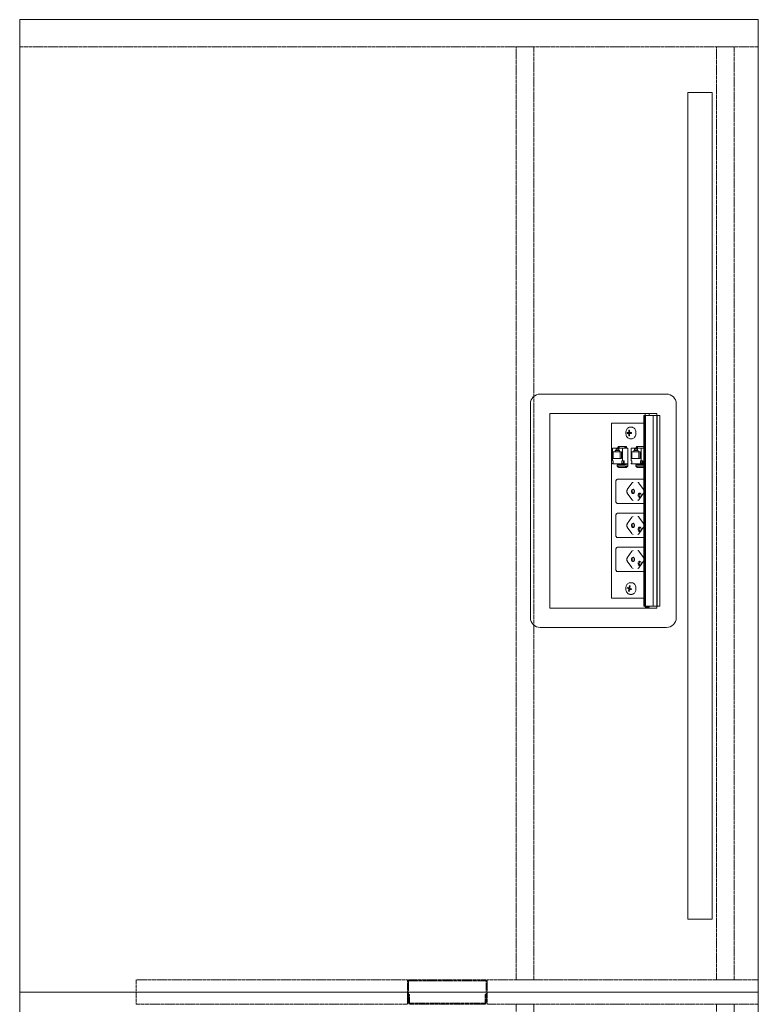
# Model space of a CAD drawing. Units: millimetres. Extents: x 19593 to 131363, y 150141 to 163763.
# Drawn here: x 106567 to 107327, y 154731 to 155744 of the extents above; entities that cross this region are included whole.
import ezdxf

# ---------------------------------------------------------------- set-up
doc = ezdxf.new("R2010")
doc.units = ezdxf.units.MM
doc.header["$LTSCALE"] = 0.15
doc.linetypes.add('ACAD_ISO02W100', pattern=[15, 12, -3])
for name, color, linetype, lineweight in [('contorno', 3, 'Continuous', 13), ('tracejado', 2, 'ACAD_ISO02W100', 5), ('veio', 1, 'Continuous', 5)]:
    doc.layers.add(name, color=color, linetype=linetype, lineweight=lineweight)

# ---------------------------------------------------------------- blocks, each defined once
blk = doc.blocks.new('PL41076')
at = {"layer": 'contorno'}
for points in [[(-1516.9, 1178), (-2276.9, 1178), (-2276.9, 2178), (-1516.9, 2178)], [(-1516.9, -1822), (-1516.9, 2178)], [(-1516.9, 178), (-2276.9, 178), (-2276.9, 1178), (-1516.9, 1178)]]:
    blk.add_lwpolyline(points, dxfattribs=at)
blk.add_lwpolyline([(-1564.4, 1253), (-1589.4, 1253), (-1589.4, 2103), (-1564.4, 2103)], close=True, dxfattribs=at)
at = {"layer": 'tracejado'}
for p, q in [((-1516.9, 2150), (-2276.9, 2150)), ((-2156.9, 1190.5), (-2156.9, 1181)), ((-1877.9, 1190.5), (-2156.9, 1190.5)), ((-1877.9, 1181), (-1877.9, 1190.5)), ((-1877.9, 1181), (-1877.9, 1189)), ((-1876.9, 1189), (-1876.9, 1181)), ((-1876.4, 1190.5), (-1797.4, 1190.5)), ((-1797.4, 1189.5), (-1876.4, 1189.5)), ((-1796.9, 1181), (-1796.9, 1189)), ((-1795.9, 1190.5), (-1516.9, 1190.5)), ((-1795.9, 1190.5), (-1795.9, 1181)), ((-1795.9, 1189), (-1795.9, 1181)), ((-1516.9, 1190.5), (-1516.9, 1181)), ((-2156.9, 1181), (-2156.9, 1178)), ((-2156.9, 1178), (-2156.9, 1165.5)), ((-1877.9, 1178), (-1877.9, 1181)), ((-1877.9, 1178), (-1877.9, 1181)), ((-1877.9, 1165.5), (-1877.9, 1178)), ((-1877.9, 1168.5), (-1877.9, 1178)), ((-1876.9, 1181), (-1876.9, 1178)), ((-1876.9, 1178), (-1876.9, 1168.5)), ((-1876.9, 1175.5), (-1875.9, 1175.5)), ((-1876.9, 1167.5), (-1876.9, 1175.5)), ((-1875.9, 1175.5), (-1875.9, 1167.5)), ((-1797.9, 1167.5), (-1797.9, 1175.5)), ((-1797.9, 1175.5), (-1796.9, 1175.5)), ((-1796.9, 1178), (-1796.9, 1181)), ((-1796.9, 1168.5), (-1796.9, 1178)), ((-1796.9, 1175.5), (-1796.9, 1167.5)), ((-1795.9, 1181), (-1795.9, 1178)), ((-1795.9, 1181), (-1795.9, 1178)), ((-1795.9, 1178), (-1795.9, 1168.5)), ((-1795.9, 1178), (-1795.9, 1165.5)), ((-1516.9, 1181), (-1516.9, 1178)), ((-1516.9, 1178), (-1516.9, 1165.5)), ((-2156.9, 1165.5), (-1877.9, 1165.5)), ((-1876.9, 1168.5), (-1877.9, 1168.5)), ((-1874.9, 1166.5), (-1798.9, 1166.5)), ((-1798.9, 1165.5), (-1874.9, 1165.5)), ((-1795.9, 1168.5), (-1796.9, 1168.5)), ((-1516.9, 1165.5), (-1795.9, 1165.5))]:
    blk.add_line(p, q, dxfattribs=at)
for points in [[(-1765.9, 1190.5), (-1747.9, 1190.5), (-1747.9, 2150), (-1765.9, 2150)], [(-1559.9, 1190.5), (-1541.9, 1190.5), (-1541.9, 2150), (-1559.9, 2150)], [(-1765.9, 1165.5), (-1747.9, 1165.5), (-1747.9, 190.5), (-1765.9, 190.5)], [(-1559.9, 1165.5), (-1541.9, 1165.5), (-1541.9, 190.5), (-1559.9, 190.5)]]:
    blk.add_lwpolyline(points, close=True, dxfattribs=at)
for centre, radius, start, end in [((-1876.4, 1189), 1.5, 90, 180), ((-1876.4, 1189), 0.5, 90, 180), ((-1797.4, 1189), 1.5, 0, 90), ((-1797.4, 1189), 0.5, 0, 90), ((-1874.9, 1167.5), 2, 180, 270), ((-1874.9, 1167.5), 1, 180, 270), ((-1798.9, 1167.5), 1, 270, 0), ((-1798.9, 1167.5), 2, 270, 0)]:
    blk.add_arc(centre, radius, start, end, dxfattribs=at)
at = {"layer": 'veio'}
for p, q in [((-1611.4, 1793), (-1741.4, 1793)), ((-1751.4, 1783), (-1751.4, 1563)), ((-1601.4, 1563), (-1601.4, 1783)), ((-1731.4, 1773), (-1731.4, 1573)), ((-1621.4, 1773), (-1731.4, 1773)), ((-1633.3, 1773), (-1633.3, 1573.9)), ((-1629.3, 1773), (-1629.3, 1771)), ((-1621.4, 1771), (-1621.4, 1773)), ((-1634.8, 1763), (-1668, 1763)), ((-1668, 1763), (-1668, 1583)), ((-1634.8, 1771), (-1633.3, 1771)), ((-1634.8, 1771), (-1634.8, 1575)), ((-1634.5, 1771), (-1634.5, 1575)), ((-1633.4, 1771), (-1633.4, 1575)), ((-1633.2, 1771), (-1618.1, 1771)), ((-1633.2, 1771), (-1633.2, 1575)), ((-1633.1, 1771), (-1633.1, 1575)), ((-1625, 1771), (-1625, 1575)), ((-1621.2, 1771), (-1621.2, 1575)), ((-1621.1, 1771), (-1621.1, 1575)), ((-1618.1, 1771), (-1618.1, 1575)), ((-1649.1, 1753.3), (-1651.8, 1753.5)), ((-1651.8, 1752.5), (-1651.8, 1753.5)), ((-1651.8, 1753.5), (-1650.5, 1753.5)), ((-1649.1, 1752.8), (-1651.8, 1752.5)), ((-1650.5, 1752.5), (-1651.8, 1752.5)), ((-1649.3, 1756), (-1650, 1756)), ((-1650, 1754.3), (-1650, 1756)), ((-1650, 1756), (-1649.3, 1756)), ((-1650, 1750), (-1650, 1751.8)), ((-1649.3, 1756), (-1649.3, 1754.3)), ((-1649.3, 1751.8), (-1649.3, 1750)), ((-1649.1, 1752.8), (-1649.1, 1753.3)), ((-1649.1, 1753.3), (-1647.9, 1753.3)), ((-1647.9, 1752.8), (-1649.1, 1752.8)), ((-1648.8, 1753.5), (-1647.5, 1753.5)), ((-1647.5, 1753.4), (-1648.8, 1753.5)), ((-1647.5, 1752.7), (-1648.8, 1752.5)), ((-1647.5, 1752.5), (-1648.8, 1752.5)), ((-1647.2, 1759), (-1648.6, 1759)), ((-1647.5, 1753.5), (-1647.5, 1752.5)), ((-1649.3, 1750.1), (-1650, 1750)), ((-1649.3, 1750), (-1650, 1750)), ((-1647.2, 1747), (-1648.6, 1747)), ((-1667, 1737.5), (-1651.1, 1737.5)), ((-1667, 1737.5), (-1667, 1724.5)), ((-1666.1, 1733.6), (-1657.6, 1733.6)), ((-1666.1, 1726.8), (-1666.1, 1733.6)), ((-1664.1, 1735.1), (-1659.6, 1735.1)), ((-1664.1, 1733.6), (-1664.1, 1735.1)), ((-1663.3, 1737.2), (-1660.4, 1737.2)), ((-1662.4, 1736.4), (-1663.3, 1737.2)), ((-1663.3, 1735.1), (-1663.3, 1737.2)), ((-1660.4, 1736.4), (-1662.4, 1736.4)), ((-1660.9, 1739.1), (-1661.9, 1737.5)), ((-1661.2, 1737.5), (-1660.2, 1739.1)), ((-1660.9, 1739.1), (-1652.4, 1739.1)), ((-1660.4, 1737.2), (-1660.4, 1735.1)), ((-1660.2, 1739.1), (-1660.2, 1737.5)), ((-1659.6, 1733.6), (-1659.6, 1735.1)), ((-1659, 1733.6), (-1659, 1726.8)), ((-1657.6, 1733.6), (-1657.6, 1726.8)), ((-1656.7, 1724.5), (-1656.7, 1737.5)), ((-1653.6, 1739.1), (-1654.6, 1737.5)), ((-1652.9, 1739.1), (-1653.9, 1737.5)), ((-1652.4, 1737.5), (-1652.4, 1739.1)), ((-1651.1, 1718.5), (-1651.1, 1737.5)), ((-1647.9, 1737.5), (-1634.8, 1737.5)), ((-1647.9, 1737.5), (-1647.9, 1724.5)), ((-1647, 1733.6), (-1638.6, 1733.6)), ((-1647, 1726.8), (-1647, 1733.6)), ((-1645, 1735.1), (-1640.5, 1735.1)), ((-1645, 1733.6), (-1645, 1735.1)), ((-1644.2, 1737.2), (-1641.3, 1737.2)), ((-1643.3, 1736.4), (-1644.2, 1737.2)), ((-1644.2, 1735.1), (-1644.2, 1737.2)), ((-1641.3, 1736.4), (-1643.3, 1736.4)), ((-1641.8, 1739.1), (-1642.8, 1737.5)), ((-1642.1, 1737.5), (-1641.1, 1739.1)), ((-1641.8, 1739.1), (-1634.8, 1739.1)), ((-1641.3, 1737.2), (-1641.3, 1735.1)), ((-1641.1, 1739.1), (-1641.1, 1737.5)), ((-1640.5, 1733.6), (-1640.5, 1735.1)), ((-1639.9, 1733.6), (-1639.9, 1726.8)), ((-1638.6, 1733.6), (-1638.6, 1726.8)), ((-1637.6, 1724.5), (-1637.6, 1737.5)), ((-1634.8, 1738.6), (-1635.5, 1737.5)), ((-1634.8, 1737.6), (-1634.8, 1737.5)), ((-1667, 1724.5), (-1666.3, 1724.5)), ((-1667, 1722.1), (-1667, 1721.3)), ((-1666.3, 1722.1), (-1667, 1722.1)), ((-1667, 1721.3), (-1651.1, 1721.3)), ((-1666.3, 1724.5), (-1666.3, 1722.1)), ((-1657.6, 1726.8), (-1666.1, 1726.8)), ((-1661.7, 1721.3), (-1661.7, 1720.1)), ((-1661, 1721.3), (-1661, 1720.1)), ((-1657.4, 1722.1), (-1657.4, 1724.5)), ((-1657.4, 1724.5), (-1655, 1724.5)), ((-1657.4, 1722.1), (-1655, 1722.1)), ((-1656.7, 1721.3), (-1656.7, 1722.1)), ((-1655.7, 1724.5), (-1655.7, 1722.1)), ((-1655, 1724.5), (-1655, 1722.1)), ((-1647.9, 1724.5), (-1647.2, 1724.5)), ((-1647.9, 1722.1), (-1647.9, 1721.3)), ((-1647.2, 1722.1), (-1647.9, 1722.1)), ((-1647.9, 1721.3), (-1634.8, 1721.3)), ((-1647.2, 1724.5), (-1647.2, 1722.1)), ((-1638.6, 1726.8), (-1647, 1726.8)), ((-1642.6, 1721.3), (-1642.6, 1720.1)), ((-1641.9, 1721.3), (-1641.9, 1720.1)), ((-1638.3, 1722.1), (-1638.3, 1724.5)), ((-1638.3, 1724.5), (-1635.9, 1724.5)), ((-1638.3, 1722.1), (-1635.9, 1722.1)), ((-1637.6, 1721.3), (-1637.6, 1722.1)), ((-1636.6, 1724.5), (-1636.6, 1722.1)), ((-1635.9, 1724.5), (-1635.9, 1722.1)), ((-1662, 1718.6), (-1662, 1720.1)), ((-1654.1, 1720.1), (-1661.8, 1720.1)), ((-1654.1, 1718.7), (-1661.8, 1718.7)), ((-1661.1, 1717.9), (-1661.8, 1718.4)), ((-1660.1, 1717.5), (-1652.4, 1717.5)), ((-1655.2, 1720.2), (-1655.2, 1720.6)), ((-1653.1, 1718.4), (-1652.4, 1717.9)), ((-1653, 1720.1), (-1651.1, 1720)), ((-1651.1, 1718.7), (-1652.3, 1718.7)), ((-1652.1, 1718.7), (-1652.2, 1717.6)), ((-1652.1, 1718.5), (-1651.1, 1718.5)), ((-1642.9, 1718.6), (-1642.9, 1720.1)), ((-1635, 1720.1), (-1642.7, 1720.1)), ((-1635, 1718.7), (-1642.7, 1718.7)), ((-1642, 1717.9), (-1642.7, 1718.4)), ((-1641, 1717.5), (-1634.8, 1717.5)), ((-1636.1, 1720.2), (-1636.1, 1720.6)), ((-1663.6, 1682.9), (-1663.6, 1702.9)), ((-1661.7, 1705.4), (-1634.8, 1705.4)), ((-1651.7, 1694.7), (-1646.9, 1701.4)), ((-1635.1, 1694.8), (-1639.8, 1701.5)), ((-1646.9, 1684.5), (-1651.7, 1691.2)), ((-1635.1, 1691.1), (-1639.8, 1684.4)), ((-1634.8, 1680.4), (-1661.7, 1680.4)), ((-1663.6, 1647.9), (-1663.6, 1667.9)), ((-1661.7, 1670.4), (-1634.8, 1670.4)), ((-1651.7, 1659.7), (-1646.9, 1666.4)), ((-1635.1, 1659.8), (-1639.8, 1666.5)), ((-1646.9, 1649.5), (-1651.7, 1656.2)), ((-1635.1, 1656.1), (-1639.8, 1649.4)), ((-1634.8, 1645.4), (-1661.7, 1645.4)), ((-1663.6, 1612.9), (-1663.6, 1632.9)), ((-1661.7, 1635.4), (-1634.8, 1635.4)), ((-1651.7, 1624.7), (-1646.9, 1631.4)), ((-1635.1, 1624.8), (-1639.8, 1631.5)), ((-1646.9, 1614.5), (-1651.7, 1621.2)), ((-1635.1, 1621.1), (-1639.8, 1614.4)), ((-1634.8, 1610.4), (-1661.7, 1610.4)), ((-1651.8, 1593.3), (-1651.6, 1594.2)), ((-1649.1, 1593.5), (-1651.8, 1593.3)), ((-1650.6, 1592.9), (-1651.8, 1593.3)), ((-1651.6, 1594.2), (-1650.4, 1593.8)), ((-1650.5, 1590.2), (-1650.2, 1591.9)), ((-1649.8, 1590.3), (-1650.5, 1590.2)), ((-1649.8, 1590), (-1650.5, 1590.2)), ((-1649.1, 1593.7), (-1650.3, 1593.8)), ((-1649.8, 1594.4), (-1649.5, 1596.1)), ((-1649.5, 1591.7), (-1649.8, 1590)), ((-1649.5, 1596.1), (-1648.8, 1595.8)), ((-1648.8, 1595.8), (-1649.1, 1594.1)), ((-1649.1, 1593.5), (-1649.1, 1593.7)), ((-1648.9, 1593.4), (-1649.1, 1593.5)), ((-1647.6, 1592.5), (-1649.1, 1592.3)), ((-1647.7, 1591.8), (-1648.9, 1592.3)), ((-1648.7, 1593.2), (-1647.5, 1592.8)), ((-1647.2, 1599), (-1648.6, 1599)), ((-1647.5, 1592.8), (-1647.7, 1591.8)), ((-1668, 1583), (-1634.8, 1583)), ((-1647.2, 1587), (-1648.6, 1587)), ((-1731.4, 1573), (-1621.4, 1573)), ((-1634.8, 1575), (-1633.3, 1575)), ((-1629.3, 1573.9), (-1633.3, 1573.9)), ((-1633.2, 1575), (-1618.1, 1575)), ((-1629.3, 1575), (-1629.3, 1573.9)), ((-1621.4, 1573), (-1621.4, 1575)), ((-1741.4, 1553), (-1611.4, 1553))]:
    blk.add_line(p, q, dxfattribs=at)
for centre, start, end in [((-1741.4, 1783), 90, 180), ((-1611.4, 1783), 0, 90), ((-1741.4, 1563), 180, 270), ((-1611.4, 1563), 270, 0)]:
    blk.add_arc(centre, 10, start, end, dxfattribs=at)
at = {"layer": 'veio', "extrusion": (0, 0, -1)}
for centre, major_axis, ratio, start_param, end_param in [((-1655.7, 1720.6), (0, 0.75), 0.707107, 0, 1.570796), ((-1655.7, 1720.5), (0, 0.8), 0.707107, 0, 1.570796), ((-1636.6, 1720.6), (0, 0.75), 0.707107, 0, 1.570796), ((-1636.6, 1720.5), (0, 0.8), 0.707107, 0, 1.570796), ((-1661.2, 1720.1), (-0.75, 0.026), 0.034459, 0, 0.784804), ((-1655.7, 1720.5), (0, 0.8), 0.707107, 1.570796, 2.065355), ((-1653.5, 1720.1), (-0.75, 0.026), 0.034459, 0.784804, 2.3556), ((-1652.9, 1718.7), (-0.75, 0.026), 0.034459, 2.3556, 3.141593), ((-1642.1, 1720.1), (-0.75, 0.026), 0.034459, 0, 0.784804), ((-1636.6, 1720.5), (0, 0.8), 0.707107, 1.570796, 2.065355), ((-1634.4, 1720.1), (-0.75, 0.026), 0.034459, 0.784804, 1.103348), ((-1645.7, 1699.6), (0, 2.5), 0.707107, -0.785398, 0), ((-1650.4, 1692.9), (0, 2.5), 0.707107, 3.926991, 5.497787), ((-1645.8, 1692.9), (0, 2.25), 0.707107, 3.141593, 6.283185), ((-1644.6, 1692.9), (0, 2.25), 0.707107, 3.553109, 5.871668), ((-1645.8, 1692.9), (0, -2.25), 0.707107, 3.141593, 6.283185), ((-1639, 1688.9), (0, 2.25), 0.707107, 3.141593, 6.283185), ((-1637.8, 1688.9), (0, 2.25), 0.707107, 3.553109, 5.871668), ((-1639, 1688.9), (0, -2.25), 0.707107, 3.141593, 6.283185), ((-1645.7, 1686.2), (0, 2.5), 0.707107, 3.141593, 3.926991), ((-1645.7, 1664.6), (0, 2.5), 0.707107, -0.785398, 0), ((-1650.4, 1657.9), (0, 2.5), 0.707107, 3.926991, 5.497787), ((-1645.8, 1657.9), (0, 2.25), 0.707107, 3.141593, 6.283185), ((-1644.6, 1657.9), (0, 2.25), 0.707107, 3.553109, 5.871668), ((-1645.8, 1657.9), (0, -2.25), 0.707107, 3.141593, 6.283185), ((-1639, 1653.9), (0, 2.25), 0.707107, 3.141593, 6.283185), ((-1637.8, 1653.9), (0, 2.25), 0.707107, 3.553109, 5.871668), ((-1639, 1653.9), (0, -2.25), 0.707107, 3.141593, 6.283185), ((-1645.7, 1651.2), (0, 2.5), 0.707107, 3.141593, 3.926991), ((-1645.7, 1629.6), (0, 2.5), 0.707107, -0.785398, 0), ((-1650.4, 1622.9), (0, 2.5), 0.707107, 3.926991, 5.497787), ((-1645.8, 1622.9), (0, 2.25), 0.707107, 3.141593, 6.283185), ((-1644.6, 1622.9), (0, 2.25), 0.707107, 3.553109, 5.871668), ((-1645.8, 1622.9), (0, -2.25), 0.707107, 3.141593, 6.283185), ((-1639, 1618.9), (0, 2.25), 0.707107, 3.141593, 6.283185), ((-1637.8, 1618.9), (0, 2.25), 0.707107, 3.553109, 5.871668), ((-1639, 1618.9), (0, -2.25), 0.707107, 3.141593, 6.283185), ((-1645.7, 1616.2), (0, 2.5), 0.707107, 3.141593, 3.926991)]:
    blk.add_ellipse(centre, major_axis=major_axis, ratio=ratio, start_param=start_param, end_param=end_param, dxfattribs=at)
at = {"layer": 'veio'}
for points, knots in [([(-1648.6, 1759), (-1649.1, 1759), (-1649.5, 1759), (-1650.4, 1758.6), (-1650.8, 1758.4), (-1651.6, 1757.7), (-1652, 1757.3), (-1652.6, 1756.3), (-1652.8, 1755.7), (-1653.2, 1754.5), (-1653.3, 1753.8), (-1653.3, 1752.5), (-1653.2, 1751.9), (-1652.9, 1750.6), (-1652.7, 1750), (-1652.1, 1748.9), (-1651.7, 1748.5), (-1650.8, 1747.7), (-1650.3, 1747.4), (-1649.4, 1747.1), (-1649, 1747), (-1648.6, 1747)], [0, 0, 0, 0, 0.263879, 0.263879, 0.54239, 0.54239, 0.855195, 0.855195, 1.196874, 1.196874, 1.54786, 1.54786, 1.899647, 1.899647, 2.250936, 2.250936, 2.594461, 2.594461, 2.907852, 2.907852, 3.141593, 3.141593, 3.141593, 3.141593]), ([(-1647.2, 1759), (-1646.7, 1759), (-1646.3, 1758.9), (-1645.4, 1758.6), (-1645, 1758.3), (-1644.2, 1757.6), (-1643.9, 1757.1), (-1643.4, 1756.1), (-1643.1, 1755.5), (-1642.9, 1754.3), (-1642.8, 1753.6), (-1642.8, 1752.3), (-1642.9, 1751.7), (-1643.2, 1750.5), (-1643.4, 1749.9), (-1644, 1748.9), (-1644.3, 1748.4), (-1645.1, 1747.7), (-1645.6, 1747.4), (-1646.4, 1747.1), (-1646.8, 1747), (-1647.2, 1747)], [0, 0, 0, 0, 0.296408, 0.296408, 0.602384, 0.602384, 0.923948, 0.923948, 1.252729, 1.252729, 1.582618, 1.582618, 1.912423, 1.912423, 2.242309, 2.242309, 2.57084, 2.57084, 2.891125, 2.891125, 3.141593, 3.141593, 3.141593, 3.141593]), ([(-1661.7, 1705.4), (-1661.9, 1705.4), (-1662.1, 1705.4), (-1662.4, 1705.2), (-1662.6, 1705.1), (-1662.9, 1704.9), (-1663.1, 1704.7), (-1663.3, 1704.3), (-1663.4, 1704), (-1663.5, 1703.5), (-1663.6, 1703.2), (-1663.6, 1702.9)], [0, 0, 0, 0, 0.702423, 0.702423, 1.401351, 1.401351, 2.150273, 2.150273, 2.948745, 2.948745, 3.809163, 3.809163, 3.809163, 3.809163]), ([(-1640.9, 1702.1), (-1640.7, 1702.1), (-1640.5, 1702.1), (-1640.1, 1701.8), (-1639.9, 1701.7), (-1639.8, 1701.5)], [0, 0, 0, 0, 1.055441, 1.055441, 2.006165, 2.006165, 2.006165, 2.006165]), ([(-1634.8, 1691.6), (-1634.8, 1691.5), (-1634.9, 1691.3), (-1635, 1691.2), (-1635, 1691.1), (-1635.1, 1691.1)], [3.4429075, 3.4429075, 3.4429075, 3.4429075, 3.9308223, 3.9308223, 4.1161847, 4.1161847, 4.1161847, 4.1161847]), ([(-1663.6, 1682.9), (-1663.6, 1682.7), (-1663.6, 1682.4), (-1663.4, 1681.9), (-1663.3, 1681.6), (-1663.1, 1681.2), (-1662.9, 1681), (-1662.6, 1680.7), (-1662.4, 1680.6), (-1662, 1680.5), (-1661.8, 1680.4), (-1661.7, 1680.4)], [0, 0, 0, 0, 0.822423, 0.822423, 1.631343, 1.631343, 2.444673, 2.444673, 3.24229, 3.24229, 3.808838, 3.808838, 3.808838, 3.808838]), ([(-1639.8, 1684.4), (-1639.9, 1684.2), (-1640.1, 1684.1), (-1640.4, 1683.9), (-1640.5, 1683.8), (-1640.7, 1683.7), (-1640.8, 1683.7), (-1640.9, 1683.7)], [0, 0, 0, 0, 0.79365, 0.79365, 1.587174, 1.587174, 2.011124, 2.011124, 2.011124, 2.011124]), ([(-1661.7, 1670.4), (-1661.9, 1670.4), (-1662.1, 1670.4), (-1662.4, 1670.2), (-1662.6, 1670.1), (-1662.9, 1669.9), (-1663.1, 1669.7), (-1663.3, 1669.3), (-1663.4, 1669), (-1663.5, 1668.5), (-1663.6, 1668.2), (-1663.6, 1667.9)], [0, 0, 0, 0, 0.702423, 0.702423, 1.401351, 1.401351, 2.150273, 2.150273, 2.948745, 2.948745, 3.809163, 3.809163, 3.809163, 3.809163]), ([(-1640.9, 1667.1), (-1640.7, 1667.1), (-1640.5, 1667.1), (-1640.1, 1666.8), (-1639.9, 1666.7), (-1639.8, 1666.5)], [0, 0, 0, 0, 1.055441, 1.055441, 2.006165, 2.006165, 2.006165, 2.006165]), ([(-1634.8, 1656.6), (-1634.8, 1656.5), (-1634.9, 1656.3), (-1635, 1656.2), (-1635, 1656.1), (-1635.1, 1656.1)], [3.4429075, 3.4429075, 3.4429075, 3.4429075, 3.9308223, 3.9308223, 4.1161847, 4.1161847, 4.1161847, 4.1161847]), ([(-1663.6, 1647.9), (-1663.6, 1647.7), (-1663.6, 1647.4), (-1663.4, 1646.9), (-1663.3, 1646.6), (-1663.1, 1646.2), (-1662.9, 1646), (-1662.6, 1645.7), (-1662.4, 1645.6), (-1662, 1645.5), (-1661.8, 1645.4), (-1661.7, 1645.4)], [0, 0, 0, 0, 0.822423, 0.822423, 1.631343, 1.631343, 2.444673, 2.444673, 3.24229, 3.24229, 3.808838, 3.808838, 3.808838, 3.808838]), ([(-1639.8, 1649.4), (-1639.9, 1649.2), (-1640.1, 1649.1), (-1640.4, 1648.9), (-1640.5, 1648.8), (-1640.7, 1648.7), (-1640.8, 1648.7), (-1640.9, 1648.7)], [0, 0, 0, 0, 0.79365, 0.79365, 1.587174, 1.587174, 2.011124, 2.011124, 2.011124, 2.011124]), ([(-1661.7, 1635.4), (-1661.9, 1635.4), (-1662.1, 1635.4), (-1662.4, 1635.2), (-1662.6, 1635.1), (-1662.9, 1634.9), (-1663.1, 1634.7), (-1663.3, 1634.3), (-1663.4, 1634), (-1663.5, 1633.5), (-1663.6, 1633.2), (-1663.6, 1632.9)], [0, 0, 0, 0, 0.702423, 0.702423, 1.401351, 1.401351, 2.150273, 2.150273, 2.948745, 2.948745, 3.809163, 3.809163, 3.809163, 3.809163]), ([(-1640.9, 1632.1), (-1640.7, 1632.1), (-1640.5, 1632.1), (-1640.1, 1631.8), (-1639.9, 1631.7), (-1639.8, 1631.5)], [0, 0, 0, 0, 1.055441, 1.055441, 2.006165, 2.006165, 2.006165, 2.006165]), ([(-1634.8, 1621.6), (-1634.8, 1621.5), (-1634.9, 1621.3), (-1635, 1621.2), (-1635, 1621.1), (-1635.1, 1621.1)], [3.4429075, 3.4429075, 3.4429075, 3.4429075, 3.9308223, 3.9308223, 4.1161847, 4.1161847, 4.1161847, 4.1161847]), ([(-1663.6, 1612.9), (-1663.6, 1612.7), (-1663.6, 1612.4), (-1663.4, 1611.9), (-1663.3, 1611.6), (-1663.1, 1611.2), (-1662.9, 1611), (-1662.6, 1610.7), (-1662.4, 1610.6), (-1662, 1610.5), (-1661.8, 1610.4), (-1661.7, 1610.4)], [0, 0, 0, 0, 0.822423, 0.822423, 1.631343, 1.631343, 2.444673, 2.444673, 3.24229, 3.24229, 3.808838, 3.808838, 3.808838, 3.808838]), ([(-1639.8, 1614.4), (-1639.9, 1614.2), (-1640.1, 1614.1), (-1640.4, 1613.9), (-1640.5, 1613.8), (-1640.7, 1613.7), (-1640.8, 1613.7), (-1640.9, 1613.7)], [0, 0, 0, 0, 0.79365, 0.79365, 1.587174, 1.587174, 2.011124, 2.011124, 2.011124, 2.011124]), ([(-1653.2, 1594.4), (-1653.3, 1593.7), (-1653.3, 1593.1), (-1653.2, 1591.8), (-1653.1, 1591.1), (-1652.6, 1589.9), (-1652.4, 1589.4), (-1651.6, 1588.4), (-1651.2, 1588), (-1650.3, 1587.4), (-1649.8, 1587.2), (-1649, 1587.1), (-1648.8, 1587), (-1648.6, 1587)], [1.328789, 1.328789, 1.328789, 1.328789, 1.680407, 1.680407, 2.032177, 2.032177, 2.382181, 2.382181, 2.717431, 2.717431, 3.015082, 3.015082, 3.141593, 3.141593, 3.141593, 3.141593]), ([(-1648.6, 1599), (-1649.1, 1599), (-1649.5, 1599), (-1650.4, 1598.6), (-1650.8, 1598.4), (-1651.5, 1597.8), (-1651.8, 1597.4), (-1652.4, 1596.7), (-1652.6, 1596.2), (-1652.9, 1595.3), (-1653.1, 1594.9), (-1653.2, 1594.4), (-1653.2, 1594.4), (-1653.2, 1594.4)], [6.283185, 6.283185, 6.283185, 6.283185, 6.547064, 6.547064, 6.812822, 6.812822, 7.07858, 7.07858, 7.344338, 7.344338, 7.610096, 7.610096, 7.611975, 7.611975, 7.611975, 7.611975]), ([(-1647.2, 1599), (-1646.7, 1599), (-1646.3, 1598.9), (-1645.4, 1598.6), (-1645, 1598.3), (-1644.2, 1597.6), (-1643.9, 1597.1), (-1643.4, 1596.1), (-1643.1, 1595.5), (-1642.9, 1594.3), (-1642.8, 1593.6), (-1642.8, 1592.5), (-1642.8, 1592.1), (-1642.9, 1591.6)], [0, 0, 0, 0, 0.296408, 0.296408, 0.602384, 0.602384, 0.923948, 0.923948, 1.252729, 1.252729, 1.582618, 1.582618, 1.812803, 1.812803, 1.812803, 1.812803]), ([(-1642.9, 1591.6), (-1643, 1591.1), (-1643.1, 1590.6), (-1643.5, 1589.7), (-1643.7, 1589.3), (-1644.2, 1588.5), (-1644.6, 1588.2), (-1645.2, 1587.6), (-1645.6, 1587.4), (-1646.4, 1587.1), (-1646.8, 1587), (-1647.2, 1587)], [1.812803, 1.812803, 1.812803, 1.812803, 2.078561, 2.078561, 2.344319, 2.344319, 2.610077, 2.610077, 2.875835, 2.875835, 3.141593, 3.141593, 3.141593, 3.141593])]:
    blk.add_open_spline(points, degree=3, knots=knots, dxfattribs=at)
for points, weights in [([(-1650, 1754.3), (-1650, 1753.8), (-1650.2, 1753.5), (-1650.5, 1753.5)], [1, 0.805883381389, 0.805883381389, 1]), ([(-1650.5, 1752.5), (-1650.2, 1752.5), (-1650, 1752.2), (-1650, 1751.8)], [1, 0.805883381389, 0.805883381389, 1]), ([(-1648.8, 1753.5), (-1649.1, 1753.5), (-1649.3, 1753.8), (-1649.3, 1754.3)], [1, 0.805883381389, 0.805883381389, 1]), ([(-1649.3, 1751.8), (-1649.3, 1752.2), (-1649.1, 1752.5), (-1648.8, 1752.5)], [1, 0.805883381389, 0.805883381389, 1]), ([(-1647.9, 1753.3), (-1647.8, 1753.3), (-1647.7, 1753.3), (-1647.6, 1753.4)], [1, 0.928220920815, 0.882983805144, 0.864288652987]), ([(-1647.6, 1752.7), (-1647.7, 1752.7), (-1647.8, 1752.8), (-1647.9, 1752.8)], [0.864288652987, 0.882983805144, 0.928220920815, 1]), ([(-1661.8, 1718.4), (-1662.1, 1718.6), (-1662.1, 1718.7), (-1661.8, 1718.7)], [1, 0.804737854124, 0.804737854124, 1]), ([(-1660.1, 1717.5), (-1660.4, 1717.5), (-1660.8, 1717.7), (-1661.1, 1717.9)], [1, 0.804737854124, 0.804737854124, 1]), ([(-1654.1, 1718.7), (-1653.8, 1718.7), (-1653.4, 1718.6), (-1653.1, 1718.4)], [1, 0.804737854124, 0.804737854124, 1]), ([(-1652.4, 1717.9), (-1652.1, 1717.7), (-1652.1, 1717.5), (-1652.4, 1717.5)], [1, 0.804737854124, 0.804737854124, 1]), ([(-1642.7, 1718.4), (-1643, 1718.6), (-1643, 1718.7), (-1642.7, 1718.7)], [1, 0.804737854124, 0.804737854124, 1]), ([(-1641, 1717.5), (-1641.3, 1717.5), (-1641.7, 1717.7), (-1642, 1717.9)], [1, 0.804737854124, 0.804737854124, 1]), ([(-1635, 1718.7), (-1634.9, 1718.7), (-1634.9, 1718.7), (-1634.8, 1718.7)], [1, 0.949506405566, 0.912070145247, 0.887691219045]), ([(-1650.6, 1592.9), (-1650.3, 1592.7), (-1650.1, 1592.4), (-1650.2, 1591.9)], [1, 0.805883381389, 0.805883381389, 1]), ([(-1649.8, 1594.4), (-1649.9, 1593.9), (-1650.1, 1593.7), (-1650.4, 1593.8)], [1, 0.805883381389, 0.805883381389, 1]), ([(-1649.5, 1591.7), (-1649.4, 1592.1), (-1649.2, 1592.4), (-1648.9, 1592.3)], [1, 0.805883381389, 0.805883381389, 1]), ([(-1648.7, 1593.2), (-1649, 1593.3), (-1649.2, 1593.7), (-1649.1, 1594.1)], [1, 0.805883381389, 0.805883381389, 1]), ([(-1647.5, 1592.6), (-1647.6, 1592.7), (-1647.6, 1592.8), (-1647.7, 1592.9)], [0.859668462123, 0.849249748885, 0.854320634986, 0.874881120427])]:
    blk.add_rational_spline(points, weights, degree=3, dxfattribs=at)
for points in [[(-1635.1, 1694.8), (-1634.9, 1694.6), (-1634.9, 1694.4), (-1634.8, 1694.2)], [(-1635.1, 1659.8), (-1634.9, 1659.6), (-1634.9, 1659.4), (-1634.8, 1659.2)], [(-1635.1, 1624.8), (-1634.9, 1624.6), (-1634.9, 1624.4), (-1634.8, 1624.2)]]:
    blk.add_open_spline(points, degree=3, dxfattribs=at)

msp = doc.modelspace()

# ---------------------------------------------------------------- block references
msp.add_blockref('PL41076', (108843.6, 153565.7))

doc.saveas('drawing.dxf')
